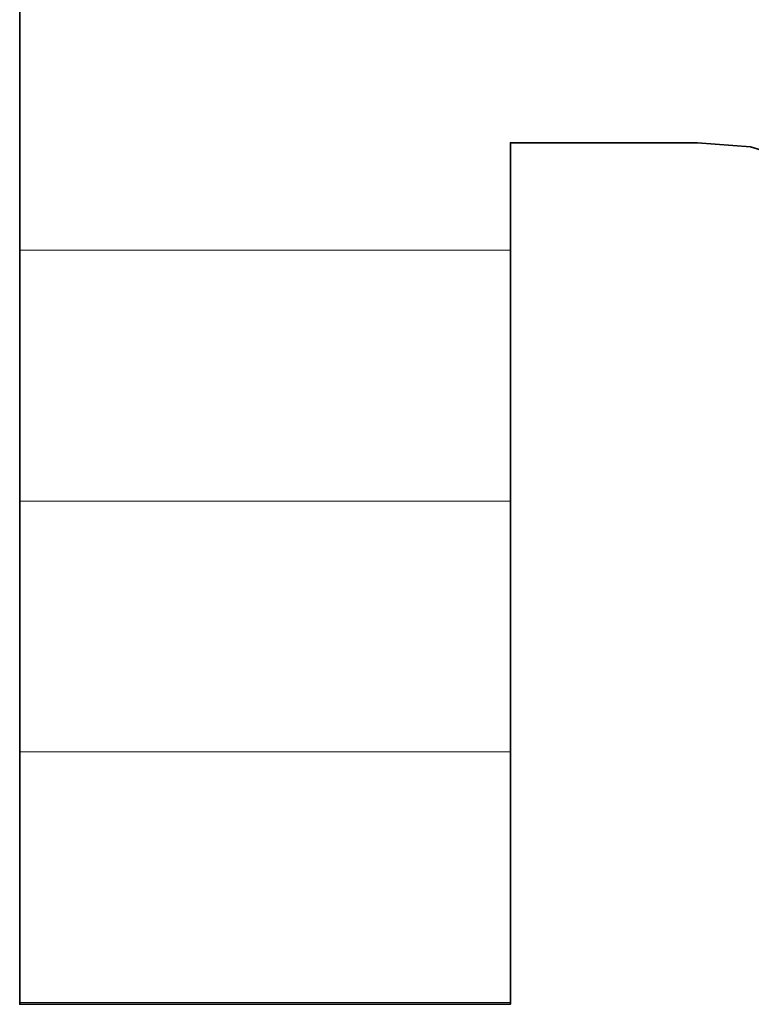
# Model space of a CAD drawing. Units: millimetres. Extents: x 0 to 18032, y 0 to 12600.
# Drawn here: x 12452 to 12483, y 346 to 388 of the extents above; entities that cross this region are included whole.
import ezdxf

# ---------------------------------------------------------------- set-up
doc = ezdxf.new("R2010")
doc.units = ezdxf.units.MM
doc.header["$MEASUREMENT"] = 0
doc.layers.add('(1) Shape lines', color=7, linetype='Continuous', lineweight=35)
doc.layers.add('(9) Sheet', color=7, linetype='Continuous', lineweight=35)

# ---------------------------------------------------------------- blocks, each defined once
blk = doc.blocks.new('HATCH_197_948eaa11-a141-4120-bbb0-6edf2a539af4')
at = {"layer": '(1) Shape lines', "color": 0, "lineweight": 9}
for p, q in [((12454.75, 378), (12452.28, 378)), ((12455.215, 367.5), (12452.28, 367.5)), ((12455.68, 357), (12452.28, 357)), ((12456.145, 346.5), (12452.28, 346.5))]:
    blk.add_line(p, q, dxfattribs=at)
blk = doc.blocks.new('HATCH_198_54833615-e1cf-4554-b8de-295f04d2dfd8')
at = {"layer": '(1) Shape lines', "color": 0, "lineweight": 9}
for p, q in [((12456.148, 378), (12454.75, 378)), ((12456.148, 367.5), (12455.215, 367.5)), ((12456.148, 357), (12455.68, 357)), ((12456.148, 346.5), (12456.145, 346.5))]:
    blk.add_line(p, q, dxfattribs=at)
blk = doc.blocks.new('HATCH_203_38301a87-b084-4dfd-85af-b52d44c11b90')
at = {"layer": '(1) Shape lines', "color": 0, "lineweight": 9}
for p, q in [((12456.712, 378), (12456.148, 378)), ((12456.818, 367.5), (12456.148, 367.5)), ((12456.924, 357), (12456.148, 357)), ((12457.03, 346.5), (12456.148, 346.5))]:
    blk.add_line(p, q, dxfattribs=at)
blk = doc.blocks.new('HATCH_204_3e7ad20e-e709-4aa7-8899-73ddb73a60b0')
at = {"layer": '(1) Shape lines', "color": 0, "lineweight": 9}
for p, q in [((12457.031, 378), (12456.712, 378)), ((12457.031, 367.5), (12456.818, 367.5)), ((12457.031, 357), (12456.924, 357)), ((12457.031, 346.5), (12457.03, 346.5))]:
    blk.add_line(p, q, dxfattribs=at)
blk = doc.blocks.new('HATCH_209_22825f3e-f47f-4741-9461-f59c7a2a2c46')
at = {"layer": '(1) Shape lines', "color": 0, "lineweight": 9}
for p, q in [((12458.138, 378), (12457.031, 378)), ((12458.346, 367.5), (12457.031, 367.5)), ((12458.554, 357), (12457.031, 357)), ((12458.763, 346.5), (12457.031, 346.5))]:
    blk.add_line(p, q, dxfattribs=at)
blk = doc.blocks.new('HATCH_210_f50bc407-7044-40c9-89c6-73ec067df10a')
at = {"layer": '(1) Shape lines', "color": 0, "lineweight": 9}
for p, q in [((12458.764, 378), (12458.138, 378)), ((12458.764, 367.5), (12458.346, 367.5)), ((12458.764, 357), (12458.554, 357)), ((12458.764, 346.5), (12458.763, 346.5))]:
    blk.add_line(p, q, dxfattribs=at)
blk = doc.blocks.new('HATCH_215_bbd33b55-ed69-48d8-bc82-8e31de6e1f6c')
at = {"layer": '(1) Shape lines', "color": 0, "lineweight": 9}
for p, q in [((12459.69, 378), (12458.764, 378)), ((12459.864, 367.5), (12458.764, 367.5)), ((12460.039, 357), (12458.764, 357)), ((12460.213, 346.5), (12458.764, 346.5))]:
    blk.add_line(p, q, dxfattribs=at)
blk = doc.blocks.new('HATCH_216_8058a192-dfd5-416b-8b9a-a14195f079f9')
at = {"layer": '(1) Shape lines', "color": 0, "lineweight": 9}
for p, q in [((12460.214, 378), (12459.69, 378)), ((12460.214, 367.5), (12459.864, 367.5)), ((12460.214, 357), (12460.039, 357)), ((12460.214, 346.5), (12460.213, 346.5))]:
    blk.add_line(p, q, dxfattribs=at)
blk = doc.blocks.new('HATCH_221_a815abbd-4a03-46df-b4a3-cea0741e23dc')
at = {"layer": '(1) Shape lines', "color": 0, "lineweight": 9}
for p, q in [((12461.379, 378), (12460.214, 378)), ((12461.599, 367.5), (12460.214, 367.5)), ((12461.818, 357), (12460.214, 357)), ((12462.037, 346.5), (12460.214, 346.5))]:
    blk.add_line(p, q, dxfattribs=at)
blk = doc.blocks.new('HATCH_222_062d9ac7-660f-4c2c-aa67-5b9bf0642890')
at = {"layer": '(1) Shape lines', "color": 0, "lineweight": 9}
for p, q in [((12462.039, 378), (12461.379, 378)), ((12462.039, 367.5), (12461.599, 367.5)), ((12462.039, 357), (12461.818, 357)), ((12462.039, 346.5), (12462.037, 346.5))]:
    blk.add_line(p, q, dxfattribs=at)
blk = doc.blocks.new('HATCH_227_8e39adec-e193-4d94-aadb-0e8b5eafa725')
at = {"layer": '(1) Shape lines', "color": 0, "lineweight": 9}
for p, q in [((12462.423, 378), (12462.039, 378)), ((12462.495, 367.5), (12462.039, 367.5)), ((12462.568, 357), (12462.039, 357)), ((12462.64, 346.5), (12462.039, 346.5))]:
    blk.add_line(p, q, dxfattribs=at)
blk = doc.blocks.new('HATCH_228_f85063e8-1a34-40d0-a4f0-e387ffdf25d4')
at = {"layer": '(1) Shape lines', "color": 0, "lineweight": 9}
for p, q in [((12462.64, 378), (12462.423, 378)), ((12462.64, 367.5), (12462.495, 367.5)), ((12462.64, 357), (12462.568, 357)), ((12462.64, 346.5), (12462.64, 346.5))]:
    blk.add_line(p, q, dxfattribs=at)
blk = doc.blocks.new('HATCH_233_d9537611-74cc-439f-a86f-9752591e5e55')
at = {"layer": '(1) Shape lines', "color": 0, "lineweight": 9}
for p, q in [((12463.488, 378), (12462.64, 378)), ((12463.647, 367.5), (12462.64, 367.5)), ((12463.807, 357), (12462.64, 357)), ((12463.966, 346.5), (12462.64, 346.5))]:
    blk.add_line(p, q, dxfattribs=at)
blk = doc.blocks.new('HATCH_234_0a1019a7-f114-49e4-b98c-6734389917eb')
at = {"layer": '(1) Shape lines', "color": 0, "lineweight": 9}
for p, q in [((12463.967, 378), (12463.488, 378)), ((12463.967, 367.5), (12463.647, 367.5)), ((12463.967, 357), (12463.807, 357)), ((12463.967, 346.5), (12463.966, 346.5))]:
    blk.add_line(p, q, dxfattribs=at)
blk = doc.blocks.new('HATCH_239_fc0b50e1-d3dd-461a-95cb-553dea62e73e')
at = {"layer": '(1) Shape lines', "color": 0, "lineweight": 9}
for p, q in [((12469.624, 378), (12463.967, 378)), ((12470.689, 367.5), (12463.967, 367.5)), ((12471.754, 357), (12463.967, 357)), ((12472.819, 346.5), (12463.967, 346.5))]:
    blk.add_line(p, q, dxfattribs=at)
blk = doc.blocks.new('HATCH_240_382575e7-1ff3-4b41-9400-f832aed3bd15')
at = {"layer": '(1) Shape lines', "color": 0, "lineweight": 9}
for p, q in [((12472.826, 378), (12469.624, 378)), ((12472.826, 367.5), (12470.689, 367.5)), ((12472.826, 357), (12471.754, 357)), ((12472.826, 346.5), (12472.819, 346.5))]:
    blk.add_line(p, q, dxfattribs=at)
blk = doc.blocks.new('GROUP_0_8079c146-a564-410f-a7dd-0a333b3e853e')
at = {"layer": '(9) Sheet', "color": 7, "linetype": 'Continuous', "lineweight": 35, "ltscale": 30}
blk.add_lwpolyline([(12452.28, 433.753), (12452.28, 346.43), (12472.826, 346.43), (12472.826, 382.503), (12480.654, 382.503), (12482.881, 382.337), (12484.724, 381.769)], dxfattribs=at)
at = {"layer": '(1) Shape lines', "color": 154, "linetype": 'ByBlock'}
for name in ['HATCH_197_948eaa11-a141-4120-bbb0-6edf2a539af4', 'HATCH_198_54833615-e1cf-4554-b8de-295f04d2dfd8', 'HATCH_203_38301a87-b084-4dfd-85af-b52d44c11b90', 'HATCH_204_3e7ad20e-e709-4aa7-8899-73ddb73a60b0', 'HATCH_209_22825f3e-f47f-4741-9461-f59c7a2a2c46', 'HATCH_210_f50bc407-7044-40c9-89c6-73ec067df10a', 'HATCH_215_bbd33b55-ed69-48d8-bc82-8e31de6e1f6c', 'HATCH_216_8058a192-dfd5-416b-8b9a-a14195f079f9', 'HATCH_221_a815abbd-4a03-46df-b4a3-cea0741e23dc', 'HATCH_222_062d9ac7-660f-4c2c-aa67-5b9bf0642890', 'HATCH_227_8e39adec-e193-4d94-aadb-0e8b5eafa725', 'HATCH_228_f85063e8-1a34-40d0-a4f0-e387ffdf25d4', 'HATCH_233_d9537611-74cc-439f-a86f-9752591e5e55', 'HATCH_234_0a1019a7-f114-49e4-b98c-6734389917eb', 'HATCH_239_fc0b50e1-d3dd-461a-95cb-553dea62e73e', 'HATCH_240_382575e7-1ff3-4b41-9400-f832aed3bd15']:
    blk.add_blockref(name, (0, 0), dxfattribs=at)

msp = doc.modelspace()

# ---------------------------------------------------------------- block references
at = {"color": 7, "linetype": 'ByBlock'}
msp.add_blockref('GROUP_0_8079c146-a564-410f-a7dd-0a333b3e853e', (0, 0), dxfattribs=at)

doc.saveas('drawing.dxf')
